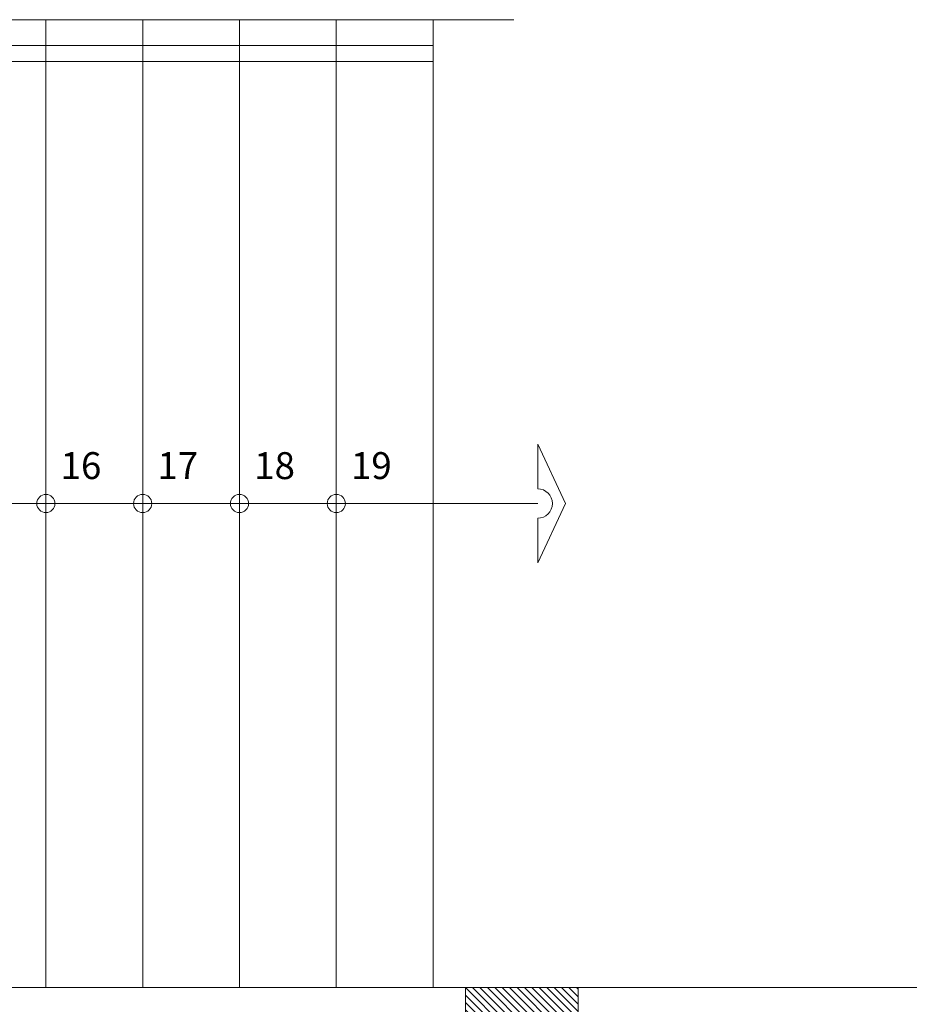
# Model space of a CAD drawing. Units: inches. Extents: x -6244 to 36230, y -5572 to 4132.
# Drawn here: x -5124 to -4849, y -2800 to -2495 of the extents above; entities that cross this region are included whole.
import ezdxf
from ezdxf.enums import TextEntityAlignment as Align

# ---------------------------------------------------------------- set-up
doc = ezdxf.new("R2010")
doc.units = ezdxf.units.IN
doc.header["$MEASUREMENT"] = 0
for name, color, linetype, lineweight in [('6', 7, 'Continuous', 60), ('SEGMENTED 1 300', 253, 'Continuous', 0), ('WALL 1 300', 250, 'Continuous', 20)]:
    doc.layers.add(name, color=color, linetype=linetype, lineweight=lineweight)
doc.layers.add('HATCH U 1 300', color=7, linetype='Continuous', lineweight=0, true_color=0xc4c8cf)
doc.styles.add('MIGUEL', font='arial.ttf')

msp = doc.modelspace()

# ---------------------------------------------------------------- hatches: boundary and pattern name
at = {"layer": 'WALL 1 300', "lineweight": 0}
h = msp.add_hatch(dxfattribs=at)
h.set_pattern_fill('LINE', color=256, scale=13, angle=45, style=0)
h.set_pattern_definition([(315, (-110864.7767, 29243.6541), (-1.14904852, -1.14904852), [])])
h.paths.add_polyline_path([(-4986.22, -2864.68), (-4986.22, -2794.68), (-4951.22, -2794.68), (-4951.22, -2864.68)])

# ---------------------------------------------------------------- linework, layer by layer
at = {"layer": '6', "lineweight": 0, "ltscale": 0.01}
msp.add_line((-4986.22, -2794.68), (-4951.22, -2794.68), dxfattribs=at)
at = {"layer": 'HATCH U 1 300', "lineweight": 0, "ltscale": 0.1}
for points in [[(-5296.22, -2494.68), (-4971.22, -2494.68)], [(-5303.72, -2502.68), (-4996.22, -2502.68)], [(-5308.72, -2507.68), (-4996.22, -2507.68)]]:
    msp.add_lwpolyline(points, dxfattribs=at)
msp.add_lwpolyline([(-4963.8, -2626.28), (-4963.8, -2640.12, -1), (-4963.8, -2649.25), (-4963.8, -2663.09), (-4955.13, -2644.68)], format="xyb", close=True, dxfattribs=at)
at = {"layer": 'HATCH U 1 300', "lineweight": 0, "ltscale": 0.75}
msp.add_lwpolyline([(-4963.8, -2644.68), (-5446.22, -2644.68)], dxfattribs=at)
at = {"layer": 'HATCH U 1 300', "lineweight": 0, "ltscale": 0.1}
for centre in [(-5116.22, -2644.68), (-5086.22, -2644.68), (-5056.22, -2644.68), (-5026.22, -2644.68)]:
    msp.add_circle(centre, 2.82, dxfattribs=at)
at = {"layer": 'SEGMENTED 1 300', "lineweight": 0}
for points in [[(-5116.22, -2494.68), (-5116.22, -2794.68)], [(-5086.22, -2494.68), (-5086.22, -2794.68)], [(-5056.22, -2494.68), (-5056.22, -2794.68)], [(-5026.22, -2494.68), (-5026.22, -2794.68)], [(-4996.22, -2494.68), (-4996.22, -2794.68)]]:
    msp.add_lwpolyline(points, dxfattribs=at)
at = {"layer": 'WALL 1 300', "lineweight": 0}
msp.add_lwpolyline([(-4986.22, -2794.68), (-5596.22, -2794.68)], dxfattribs=at)
at = {"layer": 'WALL 1 300', "lineweight": 0, "ltscale": 0.005}
msp.add_lwpolyline([(-4986.22, -2864.68), (-4986.22, -2794.68), (-4951.22, -2794.68), (-4951.22, -2864.68), (-4986.22, -2864.68)], dxfattribs=at)
at = {"layer": 'WALL 1 300', "lineweight": 0, "ltscale": 0.01}
msp.add_lwpolyline([(-4951.22, -2794.68), (-4446.22, -2794.68)], dxfattribs=at)

# ---------------------------------------------------------------- texts
at = {"layer": 'HATCH U 1 300', "lineweight": 0, "style": 'MIGUEL'}
for s, p in [('16', (-5105.35, -2637.09)), ('17', (-5075.35, -2637.09)), ('18', (-5045.35, -2637.09)), ('19', (-5015.35, -2637.09))]:
    msp.add_text(s, height=8.337, dxfattribs=at).set_placement(p, align=Align.CENTER)

doc.saveas('drawing.dxf')
